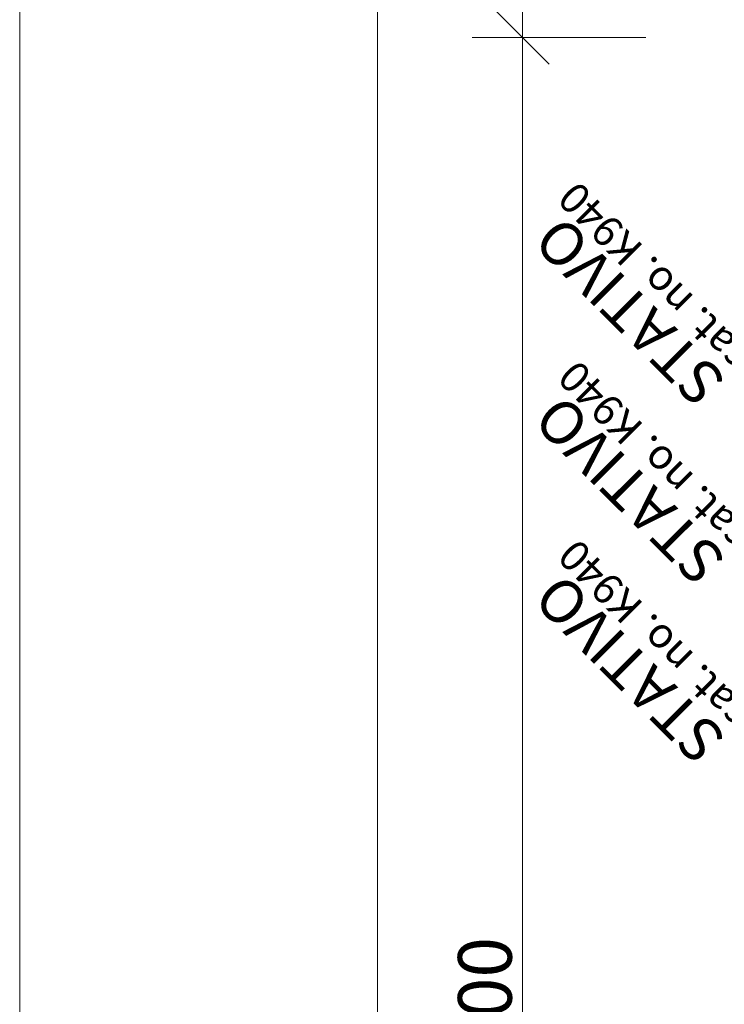
# Model space of a CAD drawing. Units: millimetres. Extents: x -10141 to 10859, y -15422 to 14278.
# Drawn here: x -10141 to -6202, y -1658 to 3849 of the extents above; entities that cross this region are included whole.
import ezdxf

# ---------------------------------------------------------------- set-up
doc = ezdxf.new("R2010")
doc.units = ezdxf.units.MM
doc.header["$MEASUREMENT"] = 0
doc.linetypes.add('Wipeout_Contour', pattern=[1000, 0, -1000])
for name, color, linetype, lineweight in [('820-Rysunki Obrazki_Nr_pióra__7_Nr_pióra__7', 7, 'Continuous', 13), ('InterSystem-dimension_Nr_pióra__7', 7, 'Continuous', 13), ('InterSystem-drawing_Nr_pióra__7', 7, 'Continuous', 13), ('X-Nawierzchnie_Nr_pióra__9', 255, 'Continuous', 13)]:
    doc.layers.add(name, color=color, linetype=linetype, lineweight=lineweight)
doc.layers.add('InterSystem-dimension', color=7, linetype='Continuous')
doc.layers.add('X-Nawierzchnie', color=7, linetype='Continuous')
doc.styles.add('GENERATED_STYLE_1', font='arial.ttf')
doc.dimstyles.new('GENERATED_STYLE__2', dxfattribs={"dimtxt": 300, "dimasz": 285, "dimexe": 0.18, "dimexo": 500, "dimgap": 0.09, "dimtad": 1, "dimdec": 0, "dimlfac": 0.1, "dimzin": 0, "dimdsep": 46, "dimtxsty": 'GENERATED_STYLE_1', "dimblk": 'ARROWHEAD_6', "dimblk1": 'ARROWHEAD_6', "dimblk2": 'ARROWHEAD_6', "dimcen": 0.09, "dimclrd": 7, "dimclre": 7, "dimclrt": 7, "dimadec": 1, "dimazin": 0, "dimtfac": 1, "dimtdec": 4, "dimtmove": 0, "dimatfit": 3, "dimfxl": 0, "dimtolj": 1, "dimtzin": 0, "dimarcsym": 0})

# ---------------------------------------------------------------- blocks, each defined once
blk = doc.blocks.new('Strop_1', base_point=(-8140.8, -9250))
at = {"layer": 'X-Nawierzchnie_Nr_pióra__9', "color": 255, "linetype": 'Continuous', "lineweight": 13, "flags": 128}
blk.add_lwpolyline([(-8140.8, -9250), (8359.2, -9250), (8359.2, 5750), (-8140.8, 5750)], close=True, dxfattribs=at)
blk = doc.blocks.new('*D10')
at = {"layer": 'InterSystem-dimension_Nr_pióra__7', "color": 7, "linetype": 'Continuous', "lineweight": 13}
for p, q in [((-7330.6, 3750), (-7330.6, 3975)), ((-7180.6, 3600), (-7480.6, 3900)), ((-6640.8, 3750), (-7611.8, 3750)), ((-7330.6, -7250), (-7330.6, 3750)), ((-7480.6, -7100), (-7180.6, -7400)), ((-6640.8, -7250), (-7611.8, -7250)), ((-7330.6, -7475), (-7330.6, -7250))]:
    blk.add_line(p, q, dxfattribs=at)
at = {"color": 254, "linetype": 'Wipeout_Contour', "lineweight": 0, "ltscale": 31014.051823}
blk.add_wipeout([(-7379.8, -2201), (-7379.8, -1299), (-7701.4, -1299), (-7701.4, -2201)], dxfattribs=at).dxf.layer = 'InterSystem-dimension'
at = {"layer": 'InterSystem-dimension_Nr_pióra__7', "color": 7, "lineweight": 13, "insert": (-7390.6, -2190.2), "char_height": 300, "attachment_point": 7, "rotation": 90, "style": 'GENERATED_STYLE_1'}
blk.add_mtext('\\A1;{\\pql;\\fArial|b0|i0|c238|p34;1100}', dxfattribs=at)
blk = doc.blocks.new('ARROWHEAD_6')
at = {"color": 0, "linetype": 'Continuous', "lineweight": 0}
for p, q in [((-0.5, -0.5), (0.5, 0.5)), ((0, 0), (-1, 0))]:
    blk.add_line(p, q, dxfattribs=at)

msp = doc.modelspace()

# ---------------------------------------------------------------- linework, layer by layer
at = {"layer": 'InterSystem-drawing_Nr_pióra__7', "color": 7, "linetype": 'Continuous', "lineweight": 13, "flags": 128}
msp.add_lwpolyline([(-10140.8, 14277.9), (10859.2, 14277.9), (10859.2, -15422.1), (-10140.8, -15422.1)], close=True, dxfattribs=at)

# ---------------------------------------------------------------- block references
at = {"layer": 'X-Nawierzchnie', "color": 255, "linetype": 'Continuous', "lineweight": 13}
msp.add_blockref('Strop_1', (-8140.8, -9250), dxfattribs=at)

# ---------------------------------------------------------------- next in the draw order: dimensions: what is measured, and where the dimension line sits
at = {"layer": 'InterSystem-dimension', "color": 7, "linetype": 'Continuous', "lineweight": 13}
dim = msp.add_linear_dim(base=(-7330.6, 3750), p1=(-6140.8, -7250), p2=(-6140.8, 3750), angle=90, dimstyle='GENERATED_STYLE__2', dxfattribs=at)
dim.commit()
dim.dimension.update_dxf_attribs({"geometry": '*D10', "text_midpoint": (-7540.6, -1732.8), "dimtype": 160, "text_rotation": 90})

# ---------------------------------------------------------------- next in the draw order: texts
at = {"layer": '820-Rysunki Obrazki_Nr_pióra__7_Nr_pióra__7', "color": 7, "linetype": 'Continuous', "lineweight": 13, "attachment_point": 7, "rotation": 135, "style": 'GENERATED_STYLE_1'}
for s, insert, char_height in [('\\A1;{\\pql;\\fArial|b0|i0|c238|p34;cat. no. K940}', (-6043.4, 1974.7), 169.999), ('\\A1;{\\pql;\\fArial|b0|i0|c238|p34;STATIVO}', (-6181.5, 1836.5), 240), ('\\A1;{\\pql;\\fArial|b0|i0|c238|p34;cat. no. K940}', (-6043.4, 974.7), 169.999), ('\\A1;{\\pql;\\fArial|b0|i0|c238|p34;STATIVO}', (-6181.5, 836.5), 240), ('\\A1;{\\pql;\\fArial|b0|i0|c238|p34;cat. no. K940}', (-6043.4, -25.3), 169.999), ('\\A1;{\\pql;\\fArial|b0|i0|c238|p34;STATIVO}', (-6181.5, -163.5), 240)]:
    msp.add_mtext(s, dxfattribs=dict(at, insert=insert, char_height=char_height))

doc.saveas('drawing.dxf')
